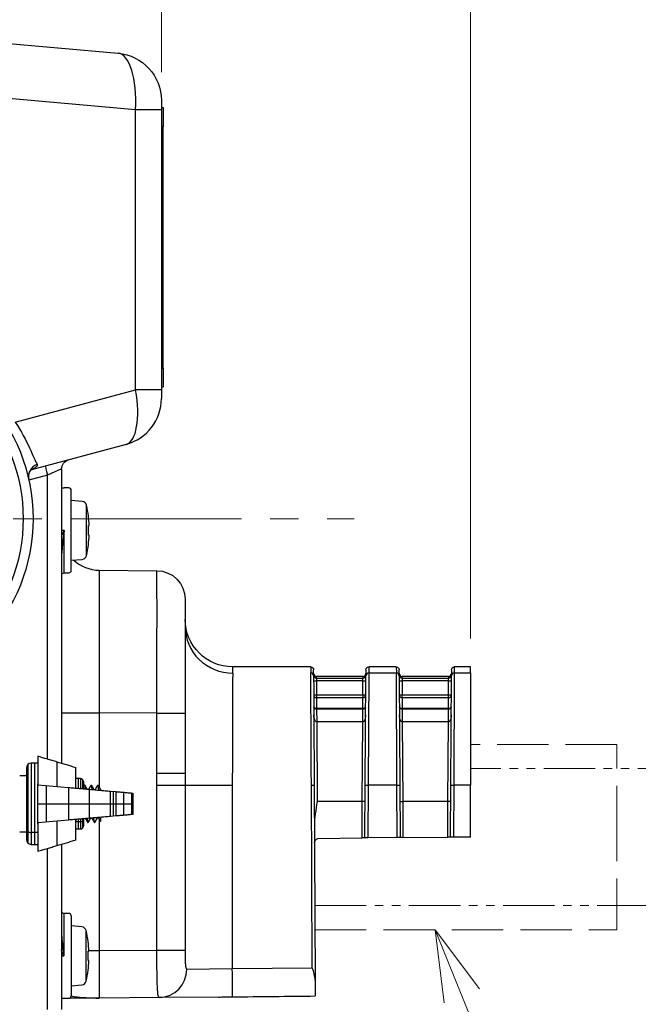
# Model space of a CAD drawing. Extents: x -891 to 0, y 0 to 630.
# Drawn here: x -510 to -445, y 189 to 292 of the extents above; entities that cross this region are included whole.
import ezdxf

# ---------------------------------------------------------------- set-up
doc = ezdxf.new("R2010")
doc.units = 0
doc.header["$LTSCALE"] = 3
for name, pattern in [('CENTER', [9, 6, -1, 1, -1]), ('DASHED', [4, 3, -1]), ('PHANTOM', [11, 6, -1, 1, -1, 1, -1])]:
    doc.linetypes.add(name, pattern=pattern)
doc.layers.get('0').update_dxf_attribs({"linetype": 'CONTINUOUS', "lineweight": 25})
doc.layers.get('DEFPOINTS').update_dxf_attribs({"color": 161, "linetype": 'CONTINUOUS', "lineweight": 15})
doc.layers.add('1', color=4, linetype='CONTINUOUS', lineweight=15)
doc.styles.get("Standard").update_dxf_attribs({"font": 'txt.shx', "bigfont": 'extfont.shx'})
doc.dimstyles.new('FURUNO$0', dxfattribs={"dimtxt": 3, "dimasz": 2.5, "dimexe": 1, "dimexo": 1, "dimgap": 1.5, "dimtad": 3, "dimdec": 5, "dimdsep": 46, "dimtxsty": 'Standard', "dimblk": 'OPEN30', "dimblk1": 'OPEN30', "dimblk2": 'OPEN30', "dimcen": 0, "dimclrd": 256, "dimclre": 256, "dimclrt": 4, "dimadec": 4, "dimazin": 2, "dimtm": 1e-09, "dimtfac": 0.8, "dimtdec": 5, "dimtmove": 0, "dimatfit": 0, "dimldrblk": 'OPEN30', "dimfxl": 0, "dimtvp": 1, "dimtolj": 1, "dimlwd": -1, "dimlwe": -1, "dimarcsym": 0})

# ---------------------------------------------------------------- blocks, each defined once
blk = doc.blocks.new('_OPEN30')
at = {"color": 0}
for p, q in [((-1, 0.268), (0, 0)), ((0, 0), (-1, -0.268)), ((0, 0), (-1, 0))]:
    blk.add_line(p, q, dxfattribs=at)
blk = doc.blocks.new('*D18')
at = {"layer": '1'}
for p, q in [((-495.1, 286.71), (-495.1, 391.55)), ((-315.1, 353.22), (-315.1, 391.55)), ((-489.1, 388.55), (-321.1, 388.55))]:
    blk.add_line(p, q, dxfattribs=at)
at = {"layer": 'DEFPOINTS', "color": 0}
for p in [(-315.1, 388.55), (-315.1, 350.22), (-495.1, 283.71)]:
    blk.add_point(p, dxfattribs=at)
at = {"layer": '1', "xscale": 6, "yscale": 6, "zscale": 6, "rotation": 180}
blk.add_blockref('_OPEN30', (-495.1, 388.55), dxfattribs=at)
at = {"layer": '1', "xscale": 6, "yscale": 6, "zscale": 6}
blk.add_blockref('_OPEN30', (-315.1, 388.55), dxfattribs=at)
at = {"layer": '1', "insert": (-405.1, 396.8), "char_height": 7.5, "attachment_point": 5}
blk.add_mtext('\\A1;＃180', dxfattribs=at)
blk = doc.blocks.new('*D19')
at = {"layer": '1'}
for p, q in [((-557.1, 345.22), (-557.1, 391.55)), ((-495.1, 286.71), (-495.1, 391.55)), ((-551.1, 388.55), (-501.1, 388.55))]:
    blk.add_line(p, q, dxfattribs=at)
at = {"layer": 'DEFPOINTS', "color": 0}
for p in [(-495.1, 388.55), (-557.1, 342.22), (-495.1, 283.71)]:
    blk.add_point(p, dxfattribs=at)
at = {"layer": '1', "xscale": 6, "yscale": 6, "zscale": 6, "rotation": 180}
blk.add_blockref('_OPEN30', (-557.1, 388.55), dxfattribs=at)
at = {"layer": '1', "xscale": 6, "yscale": 6, "zscale": 6}
blk.add_blockref('_OPEN30', (-495.1, 388.55), dxfattribs=at)
at = {"layer": '1', "insert": (-526.1, 396.8), "char_height": 7.5, "attachment_point": 5}
blk.add_mtext('\\A1;62', dxfattribs=at)
blk = doc.blocks.new('*S28')
at = {"layer": '1', "linetype": 'Continuous'}
for p, q in [((-453.5, 189.46), (-456.32, 196.41)), ((-451.64, 190.21), (-456.32, 196.41)), ((-456.32, 196.41), (-455.37, 188.71))]:
    blk.add_line(p, q, dxfattribs=at)
at = {"layer": '1'}
blk.add_line((-446.75, 172.78), (-453.5, 189.46), dxfattribs=at)
blk = doc.blocks.new('*D20')
at = {"layer": '1'}
for p, q in [((-557.1, 345.22), (-557.1, 370.55)), ((-462.6, 227.12), (-462.6, 370.55)), ((-551.1, 367.55), (-468.6, 367.55))]:
    blk.add_line(p, q, dxfattribs=at)
at = {"layer": 'DEFPOINTS', "color": 0}
for p in [(-462.6, 367.55), (-557.1, 342.22), (-462.6, 224.12)]:
    blk.add_point(p, dxfattribs=at)
at = {"layer": '1', "xscale": 6, "yscale": 6, "zscale": 6, "rotation": 180}
blk.add_blockref('_OPEN30', (-557.1, 367.55), dxfattribs=at)
at = {"layer": '1', "xscale": 6, "yscale": 6, "zscale": 6}
blk.add_blockref('_OPEN30', (-462.6, 367.55), dxfattribs=at)
at = {"layer": '1', "insert": (-509.85, 375.8), "char_height": 7.5, "attachment_point": 5}
blk.add_mtext('\\A1;95', dxfattribs=at)

msp = doc.modelspace()

# ---------------------------------------------------------------- linework, layer by layer
for p, q in [((-519.363248, 290.414398), (-499.664625, 288.690991)), ((-497.813663, 282.746211), (-517.142095, 284.43723)), ((-495.100404, 283.710018), (-495.100404, 282.746211)), ((-495.100404, 282.965971), (-494.900404, 282.965971)), ((-494.900404, 282.965971), (-494.900404, 280.965971)), ((-495.100404, 282.746211), (-497.813663, 282.746211)), ((-497.813663, 253.278803), (-497.813663, 282.746211)), ((-495.100404, 282.746211), (-495.100404, 253.278803)), ((-494.900404, 280.965971), (-495.100404, 280.965971)), ((-494.900404, 255.565971), (-494.900404, 280.965971)), ((-495.100404, 255.565971), (-494.900404, 255.565971)), ((-494.900404, 255.565971), (-494.900404, 253.565971)), ((-510.485487, 249.883398), (-497.813663, 253.278803)), ((-495.100404, 253.278803), (-497.813663, 253.278803)), ((-494.900404, 253.565971), (-495.100404, 253.565971)), ((-495.100404, 253.278803), (-495.100404, 252.366072)), ((-498.806308, 247.536443), (-508.770569, 244.866528)), ((-505.600404, 244.948644), (-507.074225, 244.290462)), ((-505.600404, 244.948644), (-505.600404, 213.966331)), ((-507.074225, 244.290462), (-509.036776, 243.764598)), ((-507.074225, 214.408822), (-507.074225, 244.290462)), ((-505.572773, 242.96036), (-505.324924, 242.958197)), ((-504.820561, 242.953796), (-505.324924, 242.958197)), ((-504.572743, 234.269276), (-504.572743, 242.703805)), ((-503.426669, 241.536272), (-504.572743, 241.63654)), ((-502.983658, 235.819877), (-502.983658, 241.153204)), ((-502.770209, 239.98654), (-502.78109, 239.98654)), ((-505.324924, 238.48654), (-505.572773, 238.48654)), ((-505.324924, 234.014884), (-505.324924, 238.48654)), ((-502.78109, 238.98654), (-502.694331, 238.98654)), ((-502.694331, 237.98654), (-502.78109, 237.98654)), ((-502.770209, 236.98654), (-502.78109, 236.98654)), ((-504.572743, 235.33654), (-503.426669, 235.436809)), ((-504.572743, 234.269276), (-504.572743, 234.269276)), ((-501.63531, 234.294817), (-495.574224, 234.241923)), ((-505.324924, 234.014884), (-504.820561, 234.019285)), ((-492.600404, 231.242037), (-492.600404, 219.242494)), ((-479.398837, 224.12362), (-487.600404, 224.12362)), ((-487.600404, 223.461439), (-487.600404, 224.12362)), ((-479.398837, 224.12362), (-479.395493, 223.480149)), ((-479.095497, 223.186546), (-479.098841, 223.825191)), ((-473.601966, 223.825191), (-473.605307, 223.187091)), ((-473.30197, 224.12362), (-473.305311, 223.480698)), ((-470.398837, 224.12362), (-473.30197, 224.12362)), ((-470.398837, 224.12362), (-470.395496, 223.480698)), ((-470.0955, 223.187091), (-470.098841, 223.825191)), ((-464.601966, 223.825191), (-464.605307, 223.187091)), ((-464.30197, 224.12362), (-464.305311, 223.480698)), ((-462.600404, 224.12362), (-464.30197, 224.12362)), ((-462.600404, 223.480698), (-462.600404, 224.12362)), ((-473.904073, 223.12362), (-478.796734, 223.12362)), ((-478.795788, 222.944217), (-478.796734, 223.12362)), ((-478.795788, 222.944217), (-478.792677, 222.647168)), ((-478.795788, 222.944217), (-473.905019, 222.944217)), ((-473.90813, 222.647168), (-473.905019, 222.944217)), ((-473.904073, 223.12362), (-473.905019, 222.944217)), ((-473.665584, 211.675145), (-473.605307, 223.187091)), ((-473.305311, 223.480698), (-473.365588, 211.673575)), ((-473.305311, 223.480698), (-470.395496, 223.480698)), ((-470.335219, 211.673575), (-470.395496, 223.480698)), ((-470.0955, 223.187091), (-470.035223, 211.675145)), ((-464.904073, 223.12362), (-469.796734, 223.12362)), ((-469.795788, 222.944217), (-469.796734, 223.12362)), ((-469.795788, 222.944217), (-469.792677, 222.647168)), ((-469.795788, 222.944217), (-464.905019, 222.944217)), ((-464.90813, 222.647168), (-464.905019, 222.944217)), ((-464.904073, 223.12362), (-464.905019, 222.944217)), ((-464.665584, 211.675145), (-464.605307, 223.187091)), ((-464.305311, 223.480698), (-464.365588, 211.673575)), ((-464.305311, 223.480698), (-462.600404, 223.480698)), ((-462.600404, 223.480698), (-462.600404, 211.673575)), ((-478.792677, 222.647168), (-478.784951, 221.171564)), ((-473.90813, 222.647168), (-478.792677, 222.647168)), ((-473.915856, 221.171564), (-473.90813, 222.647168)), ((-469.792677, 222.647168), (-469.784951, 221.171564)), ((-464.90813, 222.647168), (-469.792677, 222.647168)), ((-464.915856, 221.171564), (-464.90813, 222.647168)), ((-478.784951, 221.171564), (-478.784951, 220.875175)), ((-478.784951, 221.171564), (-473.915856, 221.171564)), ((-478.784951, 220.875175), (-478.778973, 219.763951)), ((-473.915856, 220.875175), (-478.784951, 220.875175)), ((-473.921834, 219.763951), (-473.915856, 220.875175)), ((-473.915856, 221.171564), (-473.915856, 220.875175)), ((-469.784951, 220.875175), (-469.784951, 221.171564)), ((-469.784951, 221.171564), (-464.915856, 221.171564)), ((-469.784951, 220.875175), (-469.778973, 219.763951)), ((-464.915856, 220.875175), (-469.784951, 220.875175)), ((-464.921834, 219.763951), (-464.915856, 220.875175)), ((-464.915856, 220.875175), (-464.915856, 221.171564)), ((-478.777116, 219.763953), (-478.777116, 219.675258)), ((-478.777116, 219.763953), (-473.923691, 219.763953)), ((-478.777116, 219.675258), (-478.770038, 218.323525)), ((-473.923691, 219.675258), (-478.777116, 219.675258)), ((-473.930648, 218.346699), (-473.923691, 219.675258)), ((-473.923691, 219.763953), (-473.923691, 219.675258)), ((-469.777116, 219.763953), (-464.923691, 219.763953)), ((-469.777116, 219.763953), (-469.777116, 219.675258)), ((-464.923691, 219.675258), (-469.777116, 219.675258)), ((-469.777116, 219.675258), (-469.77016, 218.346712)), ((-464.930648, 218.346691), (-464.923691, 219.675258)), ((-464.923691, 219.763953), (-464.923691, 219.675258)), ((-505.600404, 219.295389), (-501.63531, 219.295389)), ((-495.574224, 219.242494), (-501.63531, 219.295389)), ((-501.63531, 219.295389), (-501.63531, 211.483652)), ((-495.574224, 219.242494), (-492.600404, 219.242494)), ((-495.574224, 212.940437), (-495.574224, 219.242494)), ((-492.600404, 219.242494), (-492.600404, 212.940437)), ((-478.771222, 218.322829), (-478.726186, 209.949963)), ((-473.931168, 218.346709), (-478.769639, 218.346709)), ((-478.769639, 218.346709), (-478.769639, 218.322826)), ((-473.931168, 218.322826), (-478.769639, 218.322826)), ((-473.974621, 209.949963), (-473.929585, 218.322829)), ((-473.931168, 218.346709), (-473.931168, 218.322826)), ((-469.771222, 218.322829), (-469.726186, 209.949963)), ((-464.931168, 218.346709), (-469.769639, 218.346709)), ((-469.769639, 218.346709), (-469.769639, 218.322826)), ((-464.931168, 218.322826), (-469.769639, 218.322826)), ((-464.974621, 209.949963), (-464.929585, 218.322829)), ((-464.931168, 218.346709), (-464.931168, 218.322826)), ((-509.300398, 213.480971), (-509.300398, 209.715971)), ((-509.153951, 213.834524), (-509.153951, 205.597418)), ((-508.100398, 213.980971), (-508.800398, 213.980971)), ((-508.800398, 213.980971), (-508.800398, 205.450971)), ((-508.450398, 213.980971), (-508.450398, 209.715971)), ((-504.100398, 211.419559), (-504.100398, 213.515971)), ((-509.300398, 212.665971), (-510.000398, 212.665971)), ((-495.574224, 212.940437), (-492.600404, 212.940437)), ((-508.100172, 211.715951), (-504.856015, 211.432124)), ((-507.199643, 207.794777), (-507.199643, 211.637165)), ((-503.600398, 212.365971), (-504.100398, 212.365971)), ((-503.850398, 212.365971), (-503.850398, 211.372458)), ((-503.600398, 212.365971), (-503.600398, 211.339558)), ((-503.388265, 212.278103), (-503.388265, 211.314586)), ((-503.300398, 212.065971), (-503.300398, 211.304704)), ((-495.574078, 211.659854), (-492.600312, 211.659854)), ((-495.574078, 194.32946), (-495.574078, 211.659854)), ((-492.600312, 211.659854), (-487.644036, 211.659854)), ((-492.600312, 211.659854), (-492.600312, 194.32946)), ((-487.644036, 211.659854), (-487.644036, 192.39874)), ((-479.232061, 192.47215), (-479.332598, 211.673124)), ((-479.035221, 211.674695), (-478.92787, 191.172528)), ((-473.694653, 206.123516), (-473.665584, 211.675145)), ((-473.665584, 211.675145), (-473.365588, 211.673575)), ((-473.365588, 211.673575), (-473.394635, 206.126135)), ((-470.335219, 211.673575), (-473.365588, 211.673575)), ((-470.335219, 211.673575), (-470.035223, 211.675145)), ((-470.306313, 206.153086), (-470.335219, 211.673575)), ((-470.035223, 211.675145), (-470.006323, 206.155704)), ((-464.694241, 206.202062), (-464.665584, 211.675145)), ((-464.665584, 211.675145), (-464.365588, 211.673575)), ((-464.365588, 211.673575), (-464.394224, 206.20468)), ((-462.600404, 211.673575), (-464.365588, 211.673575)), ((-462.600404, 206.220334), (-462.600404, 211.673575)), ((-502.654687, 208.192409), (-502.654687, 211.239533)), ((-500.453359, 211.046942), (-499.876019, 210.996431)), ((-500.138005, 208.41259), (-500.138005, 211.019352)), ((-499.037319, 208.508888), (-499.037319, 210.923054)), ((-498.198619, 210.849678), (-498.100398, 210.841084)), ((-498.125888, 208.588628), (-498.125888, 210.843315)), ((-509.300398, 209.715971), (-509.300398, 205.950971)), ((-508.450398, 209.715971), (-508.450398, 205.450971)), ((-508.100398, 209.715971), (-504.856015, 209.715971)), ((-504.856015, 209.715971), (-500.453359, 209.715971)), ((-500.453359, 209.715971), (-499.876019, 209.715971)), ((-499.876019, 209.715971), (-498.198619, 209.715971)), ((-498.100398, 209.715971), (-498.19976, 209.715971)), ((-473.974621, 209.949963), (-478.726186, 209.949963)), ((-473.994671, 206.120898), (-473.974621, 209.949963)), ((-473.674626, 209.948392), (-473.974621, 209.949963)), ((-470.026182, 209.948392), (-469.726186, 209.949963)), ((-464.974621, 209.949963), (-469.726186, 209.949963)), ((-469.726186, 209.949963), (-469.706332, 206.158322)), ((-464.994259, 206.199444), (-464.974621, 209.949963)), ((-464.674626, 209.948392), (-464.974621, 209.949963)), ((-499.876019, 208.435511), (-500.453359, 208.385)), ((-498.100398, 208.590858), (-498.198619, 208.582264)), ((-504.856015, 207.999818), (-508.100172, 207.715991)), ((-504.100398, 205.915971), (-504.100398, 208.012383)), ((-504.100398, 207.842138), (-503.600398, 207.842138)), ((-503.850398, 208.070065), (-503.850398, 207.065971)), ((-503.600398, 208.09403), (-503.600398, 207.065971)), ((-503.388265, 208.106764), (-503.388265, 207.153839)), ((-503.300398, 208.125539), (-503.300398, 207.365971)), ((-501.63531, 208.068973), (-501.63531, 194.276564)), ((-509.834372, 206.765971), (-509.300398, 206.765971)), ((-508.100398, 206.700161), (-508.800398, 206.700161)), ((-504.100398, 207.065971), (-503.600398, 207.065971)), ((-469.706332, 206.158322), (-470.006323, 206.155704)), ((-469.706332, 206.158322), (-464.994259, 206.199444)), ((-464.694241, 206.202062), (-464.994259, 206.199444)), ((-464.394224, 206.20468), (-464.694241, 206.202062)), ((-462.600404, 206.220334), (-464.394224, 206.20468)), ((-508.800398, 205.450971), (-508.100398, 205.450971)), ((-505.600404, 205.466696), (-505.600404, 188.088953)), ((-478.63531, 206.0804), (-473.994671, 206.120898)), ((-473.694653, 206.123516), (-473.994671, 206.120898)), ((-473.394635, 206.126135), (-473.694653, 206.123516)), ((-470.306313, 206.153086), (-473.394635, 206.126135)), ((-470.006323, 206.155704), (-470.306313, 206.153086)), ((-507.074225, 188.088953), (-507.074225, 205.024048)), ((-504.848222, 198.183226), (-505.352585, 198.187628)), ((-505.352585, 198.187628), (-505.352585, 193.715971)), ((-504.600404, 197.933236), (-504.600404, 189.498706)), ((-503.45433, 196.765703), (-504.600404, 196.865971)), ((-503.011319, 191.049307), (-503.011319, 196.382635)), ((-502.79787, 195.215971), (-502.80875, 195.215971)), ((-502.80875, 194.215971), (-502.721992, 194.215971)), ((-502.724769, 194.276564), (-501.63531, 194.276564)), ((-501.63531, 194.276564), (-495.574078, 194.32946)), ((-495.574078, 194.32946), (-492.600312, 194.32946)), ((-505.600434, 193.715971), (-505.352585, 193.715971)), ((-502.721992, 193.215971), (-502.80875, 193.215971)), ((-502.79787, 192.215971), (-502.80875, 192.215971)), ((-492.433364, 192.331867), (-487.644036, 192.39874)), ((-487.644036, 192.39874), (-479.232061, 192.47215)), ((-504.600404, 190.565971), (-503.45433, 190.666239)), ((-478.92787, 191.172528), (-478.919081, 189.49395)), ((-505.352585, 189.244314), (-505.600434, 189.242151)), ((-505.352585, 189.244314), (-504.848222, 189.248716)), ((-504.600404, 189.498706), (-504.600404, 189.498706)), ((-495.30696, 189.331981), (-501.63531, 189.276754)), ((-489.057582, 189.386519), (-495.30696, 189.331981)), ((-478.919081, 189.49395), (-478.919088, 189.4952))]:
    msp.add_line(p, q)
at = {"extrusion": (1.22461e-16, 0, -1)}
for centre, radius, start, end in [((500.100404, 283.710018), 5, 95, 180), ((527.600404, 239.715971), 19, 95, 265), ((504.600404, 244.948644), 1, 0, 75), ((505.322743, 233.764893), 0.25, 0, 89.5), ((487.600404, 229.12362), 5, 270, 0), ((479.398837, 223.82362), 0.3, 89.43328843, 179.7), ((473.30197, 223.82362), 0.3, 0.3, 89.43440727), ((470.398837, 223.82362), 0.3, 89.42963861, 179.7), ((464.30197, 223.82362), 0.3, 0.3, 89.43440727), ((505.350404, 198.437618), 0.25, 270.5, 0)]:
    msp.add_arc(centre, radius, start, end, dxfattribs=at)
for centre, radius, start, end in [((-527.600404, 239.715971), 18, 275, 85), ((-500.100404, 252.366072), 5, 285, 0), ((-504.822743, 242.703805), 0.25, 0, 89.5), ((-503.470247, 241.038175), 0.5, 13.30057426, 85), ((-514.263935, 238.48654), 11.591193, 7.43541877, 13.30057426), ((-514.263935, 238.48654), 11.580404, 2.47459405, 7.4423853), ((-514.263935, 238.48654), 11.493727, 357.50673265, 2.49326735), ((-514.263935, 238.48654), 11.580404, 352.5576147, 357.52540595), ((-514.263935, 238.48654), 11.591193, 346.69942574, 352.56458123), ((-501.600404, 238.294665), 4, 227.21797224, 269.5), ((-503.470247, 235.934906), 0.5, 275, 346.69942574), ((-504.822743, 234.269276), 0.25, 270.5, 0), ((-478.796734, 223.42362), 0.3, 180.3, 270.04650251), ((-473.904073, 223.42362), 0.3, 270.04200836, 359.7), ((-469.796734, 223.42362), 0.3, 180.3, 270.04650251), ((-464.904073, 223.42362), 0.3, 270.04200836, 359.7), ((-508.800398, 213.480971), 0.5, 90, 180), ((-503.600398, 212.065971), 0.3, 0, 90), ((-503.600398, 207.365971), 0.3, 270, 0), ((-508.800398, 205.950971), 0.5, 180, 270), ((-504.850404, 197.933236), 0.25, 0, 89.5), ((-503.497907, 196.267605), 0.5, 13.30057426, 85), ((-514.291596, 193.715971), 11.591193, 7.43541877, 13.30057426), ((-514.291596, 193.715971), 11.580404, 2.47459405, 7.4423853), ((-514.291596, 193.715971), 11.493727, 357.50673265, 2.49326735), ((-514.291596, 193.715971), 11.580404, 352.5576147, 357.52540595), ((-514.291596, 193.715971), 11.591193, 346.69942574, 352.56458123), ((-503.497907, 191.164337), 0.5, 275, 346.69942574), ((-504.850404, 189.498706), 0.25, 270.5, 0)]:
    msp.add_arc(centre, radius, start, end)
at = {"extrusion": (0, 0, -1)}
msp.add_arc((495.600404, 231.242037), 3, 90.5, 180, dxfattribs=at)
at = {"extrusion": (-6.12303e-17, 0, -1)}
msp.add_arc((478.503396, 205.598115), 0.5, 359.7, 74.702771, dxfattribs=at)
for centre, major_axis, ratio, start_param, end_param in [((-500.100404, 282.706198), (-0.421067, -5.985954), 0.3798806429, 1.6041938379, 3.135119096), ((-500.100404, 253.401349), (-1.252732, 5.874851), 0.3698884591, 3.1607341299, 4.6128818979), ((-507.584964, 244.146793), (1.464544, 0.324206), 0.9448454395, 1.7724195944, 3.1415926536), ((-507.056773, 244.290462), (-0.258819, 0.965926), 0.0168579021, 0, 1.5662792963), ((-501.600404, 219.293942), (-0.034907, 15.000876), 0.0023267032, 6.2831595876, 7.853879762), ((-495.600404, 219.24158), (-0.026179, -15.000343), 0.0017451556, 1.5708602954, 3.1415804698), ((-487.600404, 228.378666), (5, 0), 0.9834454679, 3.1415926536, 4.7123889804), ((-479.395493, 223.184975), (-0.299996, -0.001571), 0.9839127875, 3.1415926536, 4.7072372236), ((-478.795788, 223.242837), (-0.299996, -0.001571), 0.9953997939, 0, 1.5655844252), ((-473.905019, 223.242837), (0.299996, -0.001571), 0.9953997939, 4.717600882, 6.2831853072), ((-473.305311, 223.18552), (0.299996, -0.001571), 0.9839265209, 1.5759481555, 3.1415926536), ((-470.395496, 223.18552), (-0.299996, -0.001571), 0.9839265209, 3.1415926536, 4.7072371517), ((-469.795788, 223.242837), (-0.299996, -0.001571), 0.9953997939, 0, 1.5655844252), ((-464.905019, 223.242837), (-0.299996, 0.001571), 0.9953997939, 1.5760082284, 3.1415926536), ((-464.305311, 223.18552), (-0.299996, 0.001571), 0.9839265209, 4.7175408091, 6.2831853072), ((-478.792677, 222.648738), (0.299996, 0.001571), 0.0052358921, 3.1415926536, 4.7123615651), ((-473.90813, 222.648738), (0.299996, -0.001571), 0.0052358921, 4.7124163957, 6.2831853072), ((-469.792677, 222.648738), (0.299996, 0.001571), 0.0052358921, 3.1415926536, 4.7123615651), ((-464.90813, 222.648738), (-0.299996, 0.001571), 0.0052358921, 1.5708237421, 3.1415926536), ((-478.784951, 221.173135), (-0.299996, -0.001571), 0.9932008529, 0, 1.5655959386), ((-478.784951, 221.173135), (-0.299996, -0.001571), 0.0052358921, 0, 1.5707689115), ((-473.915856, 221.173135), (-0.299996, 0.001571), 0.9932008529, 1.5759967149, 3.1415926536), ((-473.915856, 221.173135), (0.299996, -0.001571), 0.0052358921, 4.7124163957, 6.2831853072), ((-469.784951, 221.173135), (-0.299996, -0.001571), 0.9932008529, 0, 1.5655959386), ((-469.784951, 221.173135), (0.299996, 0.001571), 0.0052358921, 3.1415926536, 4.7123615651), ((-464.915856, 221.173135), (-0.299996, 0.001571), 0.9932008529, 1.5759967149, 3.1415926536), ((-464.915856, 221.173135), (-0.299996, 0.001571), 0.0052358921, 1.5708237421, 3.1415926536), ((-478.778973, 219.674733), (-0.000236, 0.1), 0.0046563988, 4.7176382649, 5.8145338407), ((-473.921834, 219.674733), (-0.000236, -0.1), 0.0046563988, 3.61024412, 4.7071396959), ((-469.778973, 219.674733), (-0.000236, 0.1), 0.0046563988, 4.7176382649, 5.8145338407), ((-464.921834, 219.674733), (0.000236, 0.1), 0.0046563988, 0.4686514664, 1.5655470423), ((-473.929585, 218.246712), (0.000336, -0.099999), 0.0039403708, 2.4359043077, 3.1433815768), ((-469.771222, 218.246712), (-0.000336, -0.099999), 0.0039403708, 3.1422784359, 3.8472809995), ((-464.929585, 218.246712), (0.000336, -0.099999), 0.0039403708, 2.4359043077, 3.1433815768), ((-479.335218, 211.673124), (-0.299996, -0.001571), 0.0000456936, 1.5795297825, 3.1415926536), ((-503.600398, 208.05427), (0.3, 0), 0.7071067812, 4.7123889804, 6.2831853072), ((-509.834372, 209.715971), (-5.10955, 0), 0.5773502691, 1.5382974499, 1.5707976679), ((-508.800398, 207.053714), (-0.5, 0), 0.7071067812, 0, 1.5707963268), ((-501.600404, 194.277249), (-0.03491, -5.000495), 0.0069792404, 4.7125747706, 6.283294945), ((-495.33314, 192.331867), (0.02618, -2.999886), 0.9665896084, 0, 1.5623612271), ((-487.670216, 192.39874), (0.02618, -2.999886), 0.0087262032, 0.055870893, 1.5707201744), ((-496.295901, 192.323465), (-154.703186, -1.350303), 0.0193912348, 1.6265910413, 1.683188218)]:
    msp.add_ellipse(centre, major_axis=major_axis, ratio=ratio, start_param=start_param, end_param=end_param)
for points, knots in [([(-510.485487, 249.883398), (-509.835085, 248.914756), (-509.338976, 247.962027), (-508.606275, 246.392574), (-508.3627, 245.781134), (-508.178373, 245.437604)], [0, 0, 0, 0, 0.5, 0.5, 1, 1, 1, 1]), ([(-509.058369, 244.297558), (-509.045882, 244.365836), (-509.006267, 244.516674), (-508.904608, 244.714358), (-508.792216, 244.852217), (-508.716555, 244.917707), (-508.693967, 244.931493), (-508.693696, 244.931757)], [0, 0, 0, 0, 0.1915697966, 0.4387435537, 0.6483707117, 0.8371032262, 1, 1, 1, 1]), ([(-508.178373, 245.437604), (-508.117115, 245.323437), (-508.17896, 245.190096), (-508.463618, 245.012859), (-508.568187, 244.963651), (-508.688353, 244.916808)], [0, 0, 0, 0, 0.7064562178, 0.7064562178, 1, 1, 1, 1]), ([(-505.324924, 238.48654), (-505.325496, 238.482095), (-505.326068, 238.477649), (-505.331204, 238.437727), (-505.335766, 238.402249), (-505.357407, 238.23379), (-505.374425, 238.100804), (-505.433703, 237.63047), (-505.474813, 237.293842), (-505.538222, 236.670473), (-505.563721, 236.38083), (-505.570796, 236.096167)], [0, 0, 0, 0, 0.0054842383, 0.0054842383, 0.0491109674, 0.0491109674, 0.2127462428, 0.2127462428, 0.6304439209, 0.6304439209, 1, 1, 1, 1]), ([(-487.600404, 223.461439), (-487.60559, 223.207233), (-487.610608, 222.726557), (-487.620313, 221.319379), (-487.624794, 220.417837), (-487.632745, 218.269728), (-487.636074, 217.062946), (-487.641307, 214.4293), (-487.643096, 213.062732), (-487.644036, 211.659854)], [0, 0, 0, 0, 0.25, 0.25, 0.5, 0.5, 0.75, 0.75, 1, 1, 1, 1]), ([(-479.332598, 211.673124), (-479.347046, 214.481402), (-479.361327, 217.214926), (-479.378495, 220.437894), (-479.383354, 221.337145), (-479.391141, 222.748087), (-479.393901, 223.2293), (-479.395493, 223.480149)], [0, 0, 0, 0, 0.5, 0.5, 0.75, 0.75, 1, 1, 1, 1]), ([(-479.095497, 223.186546), (-479.094216, 222.941968), (-479.09176, 222.472785), (-479.084557, 221.097118), (-479.079966, 220.220348), (-479.063512, 217.077953), (-479.049557, 214.412766), (-479.035221, 211.674695)], [0, 0, 0, 0, 0.25, 0.25, 0.5, 0.5, 1, 1, 1, 1]), ([(-478.778509, 219.675259), (-478.808659, 219.675216), (-478.839265, 219.679078), (-478.895757, 219.693325), (-478.922442, 219.703968), (-478.970946, 219.73048), (-478.992838, 219.747031), (-479.031716, 219.785644), (-479.047772, 219.808615), (-479.071339, 219.858686), (-479.077826, 219.886502), (-479.078361, 219.914906), (-479.078371, 219.915776), (-479.078376, 219.916645)], [0, 0, 0, 0, 0.1691165702, 0.1691165702, 0.3410375809, 0.3410375809, 0.5279374711, 0.5279374711, 0.7464358311, 0.7464358311, 0.9922131183, 0.9922131183, 1, 1, 1, 1]), ([(-479.078376, 219.916645), (-479.078373, 219.916093), (-479.078364, 219.915541), (-479.077884, 219.897505), (-479.071444, 219.879862), (-479.047975, 219.848124), (-479.031964, 219.833573), (-478.993164, 219.80913), (-478.971309, 219.798662), (-478.922859, 219.781917), (-478.896197, 219.775205), (-478.839731, 219.766263), (-478.809127, 219.763866), (-478.778973, 219.763951)], [0, 0, 0, 0, 0.0077800916, 0.0077800916, 0.253473956, 0.253473956, 0.4720779964, 0.4720779964, 0.6590858178, 0.6590858178, 0.8310051874, 0.8310051874, 1, 1, 1, 1]), ([(-473.622431, 219.916645), (-473.622436, 219.915776), (-473.622446, 219.914906), (-473.622981, 219.886502), (-473.629468, 219.858686), (-473.653035, 219.808615), (-473.669091, 219.785644), (-473.707969, 219.747031), (-473.729861, 219.73048), (-473.778366, 219.703968), (-473.80505, 219.693325), (-473.861542, 219.679078), (-473.892148, 219.675216), (-473.922298, 219.675259)], [0, 0, 0, 0, 0.0077868817, 0.0077868817, 0.2535641689, 0.2535641689, 0.4720625289, 0.4720625289, 0.6589624191, 0.6589624191, 0.8308834298, 0.8308834298, 1, 1, 1, 1]), ([(-473.921834, 219.763951), (-473.89168, 219.763866), (-473.861076, 219.766263), (-473.80461, 219.775205), (-473.777948, 219.781917), (-473.729498, 219.798662), (-473.707643, 219.80913), (-473.668843, 219.833573), (-473.652832, 219.848124), (-473.629363, 219.879862), (-473.622923, 219.897505), (-473.622443, 219.915541), (-473.622434, 219.916093), (-473.622431, 219.916645)], [0, 0, 0, 0, 0.1689948126, 0.1689948126, 0.3409141822, 0.3409141822, 0.5279220036, 0.5279220036, 0.746526044, 0.746526044, 0.9922199084, 0.9922199084, 1, 1, 1, 1]), ([(-469.778509, 219.675259), (-469.808659, 219.675216), (-469.839265, 219.679078), (-469.895757, 219.693325), (-469.922442, 219.703968), (-469.970946, 219.73048), (-469.992838, 219.747031), (-470.031716, 219.785644), (-470.047772, 219.808615), (-470.071339, 219.858686), (-470.077826, 219.886502), (-470.078361, 219.914906), (-470.078371, 219.915776), (-470.078376, 219.916645)], [0, 0, 0, 0, 0.1691165702, 0.1691165702, 0.3410375809, 0.3410375809, 0.5279374711, 0.5279374711, 0.7464358311, 0.7464358311, 0.9922131183, 0.9922131183, 1, 1, 1, 1]), ([(-470.078376, 219.916645), (-470.078373, 219.916093), (-470.078364, 219.915541), (-470.077884, 219.897505), (-470.071444, 219.879862), (-470.047975, 219.848124), (-470.031964, 219.833573), (-469.993164, 219.80913), (-469.971309, 219.798662), (-469.922859, 219.781917), (-469.896197, 219.775205), (-469.839731, 219.766263), (-469.809127, 219.763866), (-469.778973, 219.763951)], [0, 0, 0, 0, 0.0077800916, 0.0077800916, 0.253473956, 0.253473956, 0.4720779964, 0.4720779964, 0.6590858178, 0.6590858178, 0.8310051874, 0.8310051874, 1, 1, 1, 1]), ([(-464.622431, 219.916645), (-464.622436, 219.915776), (-464.622446, 219.914906), (-464.622981, 219.886502), (-464.629468, 219.858686), (-464.653035, 219.808615), (-464.669091, 219.785644), (-464.707969, 219.747031), (-464.729861, 219.73048), (-464.778366, 219.703968), (-464.80505, 219.693325), (-464.861542, 219.679078), (-464.892148, 219.675216), (-464.922298, 219.675259)], [0, 0, 0, 0, 0.0077868817, 0.0077868817, 0.2535641689, 0.2535641689, 0.4720625289, 0.4720625289, 0.6589624191, 0.6589624191, 0.8308834298, 0.8308834298, 1, 1, 1, 1]), ([(-464.921834, 219.763951), (-464.89168, 219.763866), (-464.861076, 219.766263), (-464.80461, 219.775205), (-464.777948, 219.781917), (-464.729498, 219.798662), (-464.707643, 219.80913), (-464.668843, 219.833573), (-464.652832, 219.848124), (-464.629363, 219.879862), (-464.622923, 219.897505), (-464.622443, 219.915541), (-464.622434, 219.916093), (-464.622431, 219.916645)], [0, 0, 0, 0, 0.1689948126, 0.1689948126, 0.3409141822, 0.3409141822, 0.5279220036, 0.5279220036, 0.746526044, 0.746526044, 0.9922199084, 0.9922199084, 1, 1, 1, 1]), ([(-478.771222, 218.322829), (-478.783447, 218.322893), (-478.795802, 218.325034), (-478.810658, 218.329839), (-478.814018, 218.331082), (-478.836435, 218.340359), (-478.853403, 218.352302), (-478.894452, 218.389027), (-478.915124, 218.417265), (-478.970963, 218.508894), (-478.996316, 218.5772), (-479.055856, 218.782703), (-479.072878, 218.92435), (-479.073915, 219.064916), (-479.073922, 219.066095), (-479.073928, 219.067274)], [0, 0, 0, 0, 0.0372929776, 0.0372929776, 0.0482798364, 0.0482798364, 0.1133923335, 0.1133923335, 0.2301101642, 0.2301101642, 0.4840244224, 0.4840244224, 0.9957179301, 0.9957179301, 1, 1, 1, 1]), ([(-473.626879, 219.067274), (-473.626885, 219.066095), (-473.626892, 219.064916), (-473.627929, 218.92435), (-473.644951, 218.782703), (-473.704491, 218.5772), (-473.729844, 218.508894), (-473.785683, 218.417265), (-473.806355, 218.389027), (-473.847404, 218.352302), (-473.864372, 218.340359), (-473.886789, 218.331082), (-473.890149, 218.329839), (-473.905005, 218.325034), (-473.91736, 218.322893), (-473.929585, 218.322829)], [0, 0, 0, 0, 0.0042820699, 0.0042820699, 0.5159755776, 0.5159755776, 0.7698898358, 0.7698898358, 0.8866076665, 0.8866076665, 0.9517201636, 0.9517201636, 0.9627070224, 0.9627070224, 1, 1, 1, 1]), ([(-469.771222, 218.322829), (-469.783447, 218.322893), (-469.795802, 218.325034), (-469.810658, 218.329839), (-469.814018, 218.331082), (-469.836435, 218.340359), (-469.853403, 218.352302), (-469.894452, 218.389027), (-469.915124, 218.417265), (-469.970963, 218.508894), (-469.996316, 218.5772), (-470.055856, 218.782703), (-470.072878, 218.92435), (-470.073915, 219.064916), (-470.073922, 219.066095), (-470.073928, 219.067274)], [0, 0, 0, 0, 0.0372929776, 0.0372929776, 0.0482798364, 0.0482798364, 0.1133923335, 0.1133923335, 0.2301101642, 0.2301101642, 0.4840244224, 0.4840244224, 0.9957179301, 0.9957179301, 1, 1, 1, 1]), ([(-464.626879, 219.067274), (-464.626885, 219.066095), (-464.626892, 219.064916), (-464.627929, 218.92435), (-464.644951, 218.782703), (-464.704491, 218.5772), (-464.729844, 218.508894), (-464.785683, 218.417265), (-464.806355, 218.389027), (-464.847404, 218.352302), (-464.864372, 218.340359), (-464.886789, 218.331082), (-464.890149, 218.329839), (-464.905005, 218.325034), (-464.91736, 218.322893), (-464.929585, 218.322829)], [0, 0, 0, 0, 0.0042820699, 0.0042820699, 0.5159755776, 0.5159755776, 0.7698898358, 0.7698898358, 0.8866076665, 0.8866076665, 0.9517201636, 0.9517201636, 0.9627070224, 0.9627070224, 1, 1, 1, 1]), ([(-506.088054, 214.112268), (-506.088054, 214.112303), (-506.088054, 214.092585), (-506.088054, 213.969322), (-506.088054, 213.670112), (-506.088054, 213.158368), (-506.088054, 212.436304), (-506.088054, 211.844534), (-506.088054, 211.531554)], [0, 0, 0, 0, 0.0885383392, 0.2342328602, 0.4009960488, 0.5900177006, 0.800765379, 1, 1, 1, 1]), ([(-506.088054, 207.8994), (-506.088054, 207.618926), (-506.088054, 207.076117), (-506.088054, 206.393865), (-506.088054, 205.880202), (-506.088054, 205.551949), (-506.088054, 205.37425), (-506.088054, 205.323844), (-506.088054, 205.319683), (-506.088054, 205.319674)], [0, 0, 0, 0, 0.1791735364, 0.3734185734, 0.5499440048, 0.7079782736, 0.8480958598, 0.9716685994, 1, 1, 1, 1]), ([(-502.11434, 207.726466), (-502.117947, 207.719783), (-502.12151, 207.716431), (-502.150628, 207.717428), (-502.178707, 207.894729), (-502.205637, 208.211687)], [0, 0, 0, 0, 0.1203822684, 0.1203822684, 1, 1, 1, 1]), ([(-505.598976, 196.128766), (-505.592718, 195.836895), (-505.566664, 195.539724), (-505.502474, 194.90867), (-505.461364, 194.572041), (-505.402086, 194.101708), (-505.385068, 193.968721), (-505.363427, 193.800262), (-505.358865, 193.764785), (-505.353729, 193.724863), (-505.353157, 193.720417), (-505.352585, 193.715971)], [0, 0, 0, 0, 0.3756169302, 0.3756169302, 0.7892990197, 0.7892990197, 0.951361167, 0.951361167, 0.9945684851, 0.9945684851, 1, 1, 1, 1]), ([(-495.30696, 189.331981), (-495.439787, 189.330822), (-495.508723, 189.870541), (-495.567563, 191.714743), (-495.567157, 193.007557), (-495.574078, 194.32946)], [0, 0, 0, 0, 0.5, 0.5, 1, 1, 1, 1]), ([(-492.600312, 194.32946), (-492.600312, 194.107808), (-492.600347, 193.884751), (-492.598503, 193.466051), (-492.596806, 193.266582), (-492.586266, 192.919734), (-492.578249, 192.765334), (-492.553072, 192.561072), (-492.540576, 192.493034), (-492.517131, 192.419832), (-492.509535, 192.40105), (-492.482422, 192.350361), (-492.459264, 192.331505), (-492.433364, 192.331867)], [0, 0, 0, 0, 0.2565121567, 0.2565121567, 0.496264243, 0.496264243, 0.7063701869, 0.7063701869, 0.8315230421, 0.8315230421, 0.8828168984, 0.8828168984, 1, 1, 1, 1]), ([(-501.63531, 189.276754), (-502.716366, 189.26732), (-503.815647, 189.257727), (-505.039135, 189.24705), (-505.368961, 189.244171), (-505.616355, 189.242012)], [0, 0, 0, 0, 0.6890265765, 0.6890265765, 1, 1, 1, 1]), ([(-504.600404, 189.498461), (-504.493718, 189.482847), (-504.381291, 189.467258), (-503.505714, 189.351424), (-502.558653, 189.268697), (-501.63531, 189.276754)], [0.17288453284, 0.17288453284, 0.17288453284, 0.17288453284, 0.28315396298, 0.28315396298, 1, 1, 1, 1]), ([(-489.057582, 189.386519), (-488.857676, 189.388263), (-488.657756, 189.390902), (-488.18612, 189.397225), (-487.914379, 189.400881), (-487.642615, 189.403548)], [0, 0, 0, 0, 0.4239160128, 0.4239160128, 1, 1, 1, 1])]:
    msp.add_open_spline(points, degree=3, knots=knots)
for points, degree in [([(-505.595254, 237.860131), (-505.507423, 238.070812), (-505.414939, 238.279377), (-505.324924, 238.48654)], 3), ([(-478.778973, 219.763951), (-478.778354, 219.763952), (-478.777735, 219.763953), (-478.777116, 219.763953)], 3), ([(-478.777116, 219.675258), (-478.77758, 219.675259), (-478.778045, 219.675259), (-478.778509, 219.675259)], 3), ([(-473.923691, 219.763953), (-473.923072, 219.763953), (-473.922453, 219.763952), (-473.921834, 219.763951)], 3), ([(-473.922298, 219.675259), (-473.922762, 219.675259), (-473.923227, 219.675259), (-473.923691, 219.675258)], 3), ([(-469.778973, 219.763951), (-469.778354, 219.763952), (-469.777735, 219.763953), (-469.777116, 219.763953)], 3), ([(-469.777116, 219.675258), (-469.77758, 219.675259), (-469.778045, 219.675259), (-469.778509, 219.675259)], 3), ([(-464.923691, 219.763953), (-464.923072, 219.763953), (-464.922453, 219.763952), (-464.921834, 219.763951)], 3), ([(-464.922298, 219.675259), (-464.922762, 219.675259), (-464.923227, 219.675259), (-464.923691, 219.675258)], 3), ([(-478.769639, 218.322826), (-478.770166, 218.322826), (-478.770694, 218.322827), (-478.771222, 218.322829)], 3), ([(-473.929922, 218.346717), (-473.931667, 218.346709)], 1), ([(-473.929585, 218.322829), (-473.930113, 218.322827), (-473.930641, 218.322826), (-473.931168, 218.322826)], 3), ([(-469.76964, 218.346715), (-469.771385, 218.346713)], 1), ([(-469.769639, 218.322826), (-469.770166, 218.322826), (-469.770694, 218.322827), (-469.771222, 218.322829)], 3), ([(-464.929922, 218.346717), (-464.931667, 218.346709)], 1), ([(-464.929585, 218.322829), (-464.930113, 218.322827), (-464.930641, 218.322826), (-464.931168, 218.322826)], 3), ([(-504.07571, 213.508565), (-508.100398, 214.715971)], 1), ([(-495.574078, 211.659854), (-495.574078, 212.086715), (-495.574224, 212.513576), (-495.574224, 212.940437)], 3), ([(-492.600404, 212.940437), (-492.600404, 212.513704), (-492.600312, 212.086758), (-492.600312, 211.659854)], 3), ([(-508.100398, 207.610313), (-508.100398, 211.821629)], 1), ([(-508.100398, 211.821629), (-508.100398, 211.786597), (-508.100318, 211.751365), (-508.100172, 211.715948)], 3), ([(-504.856015, 211.432124), (-504.856015, 207.999818)], 1), ([(-504.856015, 211.432124), (-500.453359, 211.046942)], 1), ([(-504.099714, 211.365957), (-504.10016, 211.383916), (-504.100398, 211.40179), (-504.100398, 211.419559)], 3), ([(-504.066725, 211.394857), (-504.075522, 211.379735), (-504.084321, 211.364613)], 2), ([(-503.182176, 211.713395), (-503.241233, 211.611584), (-503.300364, 211.509776)], 2), ([(-502.906103, 211.261512), (-503.037073, 211.486637), (-503.167703, 211.711911)], 2), ([(-503.165131, 211.707254), (-503.144044, 211.672441), (-503.123559, 211.531726), (-503.102521, 211.302916)], 3), ([(-502.483368, 211.710067), (-502.752185, 211.248072)], 1), ([(-502.168748, 211.196993), (-502.318195, 211.453651), (-502.467237, 211.710636)], 2), ([(-502.396744, 211.238), (-502.41976, 211.499391), (-502.441205, 211.663527), (-502.463911, 211.704386)], 3), ([(-501.782694, 211.710206), (-502.085584, 211.189751)], 1), ([(-501.492198, 211.237655), (-501.629645, 211.473627), (-501.766628, 211.710046)], 2), ([(-501.691188, 211.176479), (-501.715746, 211.471708), (-501.738708, 211.658176), (-501.762999, 211.703429)], 3), ([(-501.500398, 211.24021), (-501.500398, 211.225339), (-501.500398, 211.195848), (-501.500398, 211.153313)], 3), ([(-500.453359, 208.385), (-500.453359, 211.046942)], 1), ([(-499.876019, 210.996431), (-499.876019, 208.435511)], 1), ([(-499.876019, 210.996431), (-498.198619, 210.849678)], 1), ([(-498.198619, 208.582264), (-498.198619, 210.849678)], 1), ([(-498.100398, 210.841084), (-498.100398, 208.590858)], 1), ([(-478.726186, 209.949963), (-478.863334, 209.091526), (-479.017195, 208.232014), (-479.012639, 207.361889)], 3), ([(-500.453359, 208.385), (-504.856015, 207.999818)], 1), ([(-502.116782, 207.721935), (-501.958586, 207.994809), (-501.799933, 208.267219)], 2), ([(-501.752684, 208.27132), (-501.512302, 207.857708)], 1), ([(-501.500197, 208.152914), (-501.503811, 208.192024), (-501.507382, 208.233451), (-501.510917, 208.276972)], 3), ([(-501.500398, 208.281809), (-501.500398, 208.23685), (-501.500398, 208.193698), (-501.500398, 208.152621)], 3), ([(-498.198619, 208.582264), (-499.876019, 208.435511)], 1), ([(-508.100172, 207.715994), (-508.100318, 207.680577), (-508.100398, 207.645345), (-508.100398, 207.610313)], 3), ([(-504.100429, 207.922403), (-504.056504, 207.998031), (-504.01254, 208.073623)], 2), ([(-504.100398, 208.012383), (-504.100398, 208.030152), (-504.10016, 208.048026), (-504.099714, 208.065985)], 3), ([(-503.300426, 208.095367), (-503.287984, 208.116744), (-503.275538, 208.138118)], 2), ([(-503.085061, 208.154784), (-502.959446, 207.939074), (-502.834117, 207.723069)], 2), ([(-502.899916, 208.152891), (-502.878819, 207.917815), (-502.858065, 207.766782), (-502.836827, 207.72776)], 3), ([(-502.817616, 207.720432), (-502.67769, 207.961664), (-502.537397, 208.20269)], 2), ([(-502.418406, 208.213076), (-502.132007, 207.720462)], 1), ([(-501.500398, 208.153236), (-501.500398, 207.941506), (-501.500398, 207.828858), (-501.500398, 207.837432)], 3), ([(-508.100398, 204.715971), (-504.07571, 205.923377)], 1), ([(-505.352585, 193.715971), (-505.4426, 193.923135), (-505.535083, 194.131699), (-505.622915, 194.34238)], 3), ([(-478.92787, 191.172528), (-478.930069, 191.592427), (-479.090922, 192.034277), (-479.232061, 192.47215)], 3)]:
    msp.add_open_spline(points, degree=degree)
for points, weights in [([(-508.100398, 214.701801), (-508.100398, 214.481199), (-508.100398, 211.821629)], [0.78898065456, 0.695934830232, 0.82498700612]), ([(-508.100398, 207.610313), (-508.100398, 204.950743), (-508.100398, 204.730141)], [0.82498700612, 0.695934830234, 0.788980654558])]:
    msp.add_rational_spline(points, weights, degree=2)
at = {"layer": '1', "linetype": 'CENTER'}
msp.add_line((-585.676142, 239.715987), (-474.821713, 239.715987), dxfattribs=at)
at = {"layer": '1', "linetype": 'DASHED', "ltscale": 0.6}
for p, q in [((-447.200404, 215.965971), (-462.600404, 215.965971)), ((-447.200404, 206.215971), (-447.200404, 215.965971)), ((-447.200404, 196.465971), (-447.200404, 206.215971)), ((-478.955587, 196.465971), (-447.200404, 196.465971))]:
    msp.add_line(p, q, dxfattribs=at)
at = {"layer": '1', "linetype": 'PHANTOM', "ltscale": 0.3}
for p, q in [((-439.600404, 213.415971), (-462.600404, 213.415971)), ((-478.968939, 199.015971), (-439.600404, 199.015971))]:
    msp.add_line(p, q, dxfattribs=at)

# ---------------------------------------------------------------- block references
at = {"layer": '1'}
msp.add_blockref('*S28', (-9.999863, 0.052258), dxfattribs=at)

# ---------------------------------------------------------------- dimensions: what is measured, and where the dimension line sits
for base, p1, p2, override, picture, middle in [((-495.100404, 388.552258), (-557.100404, 342.215971), (-495.100404, 283.710018), {"dimscale": 3, "dimtxt": 2.5, "dimasz": 2, "dimclrt": 256}, '*D19', (-526.100404, 396.802258)), ((-462.6004035309, 367.5522584344), (-557.1004035309, 342.2159710166), (-462.6004035309, 224.1236199658), {"dimscale": 3, "dimtxt": 2.5, "dimasz": 2, "dimdec": 0, "dimclrt": 256}, '*D20', (-509.8504035309, 375.8022584344))]:
    dim = msp.add_linear_dim(base=base, p1=p1, p2=p2, dimstyle='FURUNO$0', override=override, dxfattribs=at)
    dim.commit()
    dim.dimension.update_dxf_attribs({"geometry": picture, "text_midpoint": middle})
dim = msp.add_linear_dim(base=(-315.100404, 388.552258), p1=(-495.100404, 283.710018), p2=(-315.100404, 350.215971), text='＃<>', dimstyle='FURUNO$0', override={"dimscale": 3, "dimtxt": 2.5, "dimasz": 2, "dimclrt": 256}, dxfattribs=at)
dim.commit()
dim.dimension.update_dxf_attribs({"geometry": '*D18', "text_midpoint": (-405.100404, 396.802258)})

doc.saveas('drawing.dxf')
